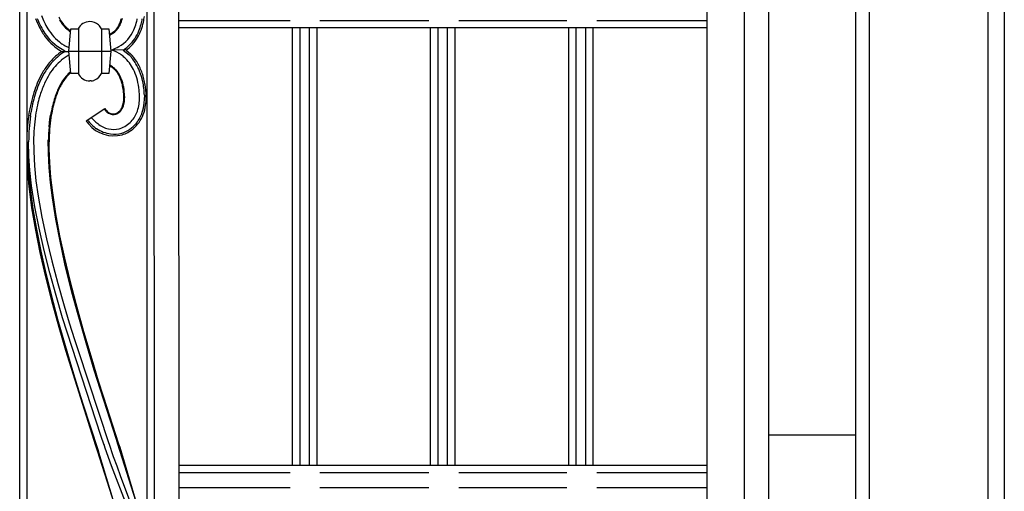
# Model space of a CAD drawing. Units: millimetres. Extents: x 0 to 8410, y 0 to 5940.
# Drawn here: x 1052 to 1450, y 1462 to 1652 of the extents above; entities that cross this region are included whole.
import ezdxf

# ---------------------------------------------------------------- set-up
doc = ezdxf.new("R2010")
doc.units = ezdxf.units.MM
doc.layers.add('YKK_A1', color=4, linetype='Continuous', lineweight=30)

msp = doc.modelspace()

# ---------------------------------------------------------------- linework, layer by layer
at = {"layer": 'YKK_A1', "linetype": 'Continuous', "ltscale": 0.5}
for p, q in [((1355.03, 1316.07), (1355.03, 2400.17)), ((1330.11, 1336.07), (1330.11, 2392.76)), ((1345.03, 2391.65), (1345.03, 1326.07)), ((1116.82, 1384.34), (1116.49, 2376.03)), ((1450.11, 2375), (1450.11, 1245)), ((1052.39, 1394.3), (1052.39, 2368.09)), ((1055.39, 1394.31), (1055.39, 2368.02)), ((1106.81, 1394.34), (1106.49, 2366.58)), ((1103.49, 2361.98), (1103.81, 1397.34)), ((1390.11, 1284.84), (1390.11, 1893.47)), ((1395.59, 1893.47), (1395.59, 1244.98)), ((1443.6, 1244.98), (1443.6, 1893.47)), ((1093.8, 1652.53), (1093.58, 1651.66)), ((1116.73, 1651.68), (1161.63, 1651.68)), ((1173.63, 1651.68), (1217.72, 1651.68)), ((1229.72, 1651.68), (1273.46, 1651.68)), ((1285.46, 1651.68), (1330.11, 1651.68)), ((1072.23, 1639.28), (1073.04, 1648.28)), ((1073.04, 1648.28), (1076.03, 1648.28)), ((1076.09, 1648.41), (1076.09, 1630.33)), ((1084.17, 1649.97), (1084.31, 1649.85)), ((1085.43, 1648.28), (1088.44, 1648.28)), ((1085.45, 1648.28), (1085.45, 1630.33)), ((1088.44, 1648.28), (1089.23, 1639.28)), ((1330.11, 1648.68), (1116.73, 1648.68)), ((1162.5, 1648.68), (1162.5, 1472.18)), ((1165.5, 1648.68), (1165.5, 1472.18)), ((1169.5, 1472.18), (1169.5, 1648.68)), ((1172.5, 1472.18), (1172.5, 1648.68)), ((1218.23, 1648.68), (1218.23, 1472.18)), ((1221.23, 1648.68), (1221.23, 1472.18)), ((1225.23, 1472.18), (1225.23, 1648.68)), ((1228.23, 1472.18), (1228.23, 1648.68)), ((1274.04, 1648.68), (1274.04, 1472.18)), ((1277.04, 1648.68), (1277.04, 1472.18)), ((1281.04, 1472.18), (1281.04, 1648.68)), ((1284.04, 1472.18), (1284.04, 1648.68)), ((1065.6, 1642.86), (1065.3, 1643.16)), ((1067.59, 1641.17), (1065.6, 1642.86)), ((1066.19, 1645.12), (1066.73, 1644.56)), ((1066.73, 1644.56), (1066.81, 1644.48)), ((1066.81, 1644.48), (1068.46, 1643.02)), ((1068.46, 1643.02), (1069.04, 1642.58)), ((1069.04, 1642.58), (1069.44, 1642.31)), ((1067.75, 1641.04), (1067.59, 1641.17)), ((1070.58, 1639.32), (1067.75, 1641.04)), ((1069.38, 1639.18), (1072.23, 1639.23)), ((1069.44, 1642.31), (1070.37, 1641.72)), ((1070.37, 1641.72), (1070.79, 1641.48)), ((1070.54, 1639.07), (1070.79, 1639.22)), ((1070.79, 1639.22), (1070.58, 1639.32)), ((1070.79, 1641.48), (1071.33, 1641.19)), ((1071.33, 1641.19), (1072.36, 1640.74)), ((1073.04, 1630.27), (1072.23, 1639.28)), ((1072.23, 1639.28), (1089.23, 1639.28)), ((1089.23, 1639.28), (1088.44, 1630.27)), ((1095.4, 1639.71), (1089.18, 1639.84)), ((1089.37, 1639.83), (1089.58, 1639.89)), ((1090.72, 1639.31), (1089.38, 1639.83)), ((1091.09, 1639.15), (1090.72, 1639.31)), ((1093.1, 1638.04), (1091.09, 1639.15)), ((1094.14, 1639.76), (1096.6, 1637.77)), ((1095.4, 1639.71), (1097.09, 1638.27)), ((1072.37, 1637.76), (1069.21, 1635.65)), ((1093.43, 1637.81), (1093.1, 1638.04)), ((1094.15, 1637.27), (1093.43, 1637.81)), ((1095.05, 1636.48), (1094.91, 1636.62)), ((1095.2, 1636.34), (1095.05, 1636.48)), ((1090.11, 1632.44), (1089.83, 1632.64)), ((1090.37, 1632.22), (1090.11, 1632.44)), ((1091.01, 1631.62), (1090.79, 1631.84)), ((1076.03, 1630.27), (1073.04, 1630.27)), ((1081.21, 1627.31), (1080.74, 1627.29)), ((1081.3, 1627.32), (1081.21, 1627.31)), ((1088.44, 1630.27), (1085.43, 1630.27)), ((1094.48, 1620.07), (1094.48, 1620.53)), ((1094.77, 1621), (1094.78, 1620.53)), ((1102.76, 1621.6), (1102.78, 1620.59)), ((1103.48, 1620.94), (1103.48, 1620.59)), ((1056.03, 1613.29), (1056.29, 1614.94)), ((1056.72, 1613.18), (1056.98, 1614.82)), ((1079.27, 1611.18), (1086.8, 1616.11)), ((1087.27, 1615.05), (1087.21, 1615.11)), ((1087.47, 1614.85), (1087.27, 1615.05)), ((1064.25, 1608.7), (1064.62, 1611.92)), ((1064.62, 1611.92), (1064.87, 1613.47)), ((1065.16, 1613.42), (1064.72, 1610.28)), ((1065.31, 1614.27), (1065.16, 1613.42)), ((1088.18, 1614.68), (1088.32, 1614.59)), ((1088.32, 1614.59), (1088.6, 1614.43)), ((1088.6, 1614.43), (1088.81, 1614.33)), ((1092.54, 1608.01), (1093.02, 1608.14)), ((1058.02, 1604.29), (1058.05, 1598.76)), ((1063.97, 1598.1), (1063.96, 1603.56)), ((1064.32, 1605.28), (1064.23, 1599.93)), ((1055.39, 1600.14), (1056, 1589.95)), ((1056.12, 1596.99), (1056, 1602.66)), ((1064.23, 1599.93), (1064.43, 1594.28)), ((1055.62, 1590.88), (1055.39, 1595.01)), ((1056.54, 1591.08), (1056.12, 1596.99)), ((1058.05, 1598.76), (1058.37, 1592.99)), ((1064.26, 1592.34), (1063.97, 1598.1)), ((1056.21, 1584.64), (1055.62, 1590.88)), ((1057.23, 1584.96), (1056.54, 1591.08)), ((1058.37, 1592.99), (1058.98, 1586.99)), ((1064.8, 1586.32), (1064.26, 1592.34)), ((1064.43, 1594.28), (1064.89, 1588.35)), ((1056, 1589.95), (1056.71, 1582.9)), ((1058.98, 1586.99), (1059.83, 1580.8)), ((1064.89, 1588.35), (1065.6, 1582.18)), ((1057.36, 1576.02), (1056.21, 1584.64)), ((1058.53, 1576.51), (1057.23, 1584.96)), ((1065.59, 1580.08), (1064.8, 1586.32)), ((1056.71, 1582.9), (1057.72, 1575.61)), ((1059.83, 1580.8), (1061.33, 1572.29)), ((1066.97, 1571.46), (1065.59, 1580.08)), ((1065.6, 1582.18), (1066.89, 1573.65)), ((1058.87, 1567.12), (1057.36, 1576.02)), ((1057.72, 1575.61), (1058.99, 1568.12)), ((1060.22, 1567.81), (1058.53, 1576.51)), ((1061.33, 1572.29), (1063.19, 1563.54)), ((1066.89, 1573.65), (1068.53, 1564.84)), ((1068.69, 1562.58), (1066.97, 1571.46)), ((1060.71, 1558), (1058.87, 1567.12)), ((1058.99, 1568.12), (1060.9, 1558.55)), ((1062.23, 1558.9), (1060.22, 1567.81)), ((1063.19, 1563.54), (1065.35, 1554.62)), ((1068.53, 1564.84), (1070.46, 1555.83)), ((1070.69, 1553.52), (1068.69, 1562.58)), ((1062.82, 1548.75), (1060.71, 1558)), ((1060.9, 1558.55), (1062.65, 1550.78)), ((1064.53, 1549.86), (1062.23, 1558.9)), ((1070.46, 1555.83), (1072.64, 1546.7)), ((1065.35, 1554.62), (1067.76, 1545.59)), ((1073.51, 1542.07), (1070.69, 1553.52)), ((1062.65, 1550.78), (1065.06, 1540.98)), ((1065.77, 1537.09), (1062.82, 1548.75)), ((1067.06, 1540.74), (1064.53, 1549.86)), ((1067.76, 1545.59), (1070.36, 1536.52)), ((1072.64, 1546.7), (1075.01, 1537.53)), ((1065.06, 1540.98), (1067.69, 1531.16)), ((1069.75, 1531.62), (1067.06, 1540.74)), ((1075.96, 1532.91), (1073.51, 1542.07)), ((1068.32, 1527.78), (1065.77, 1537.09)), ((1070.36, 1536.52), (1072.41, 1529.73)), ((1075.01, 1537.53), (1078.18, 1526.14)), ((1085.21, 1484.17), (1069.75, 1531.62)), ((1079.2, 1521.58), (1075.96, 1532.91)), ((1067.69, 1531.16), (1070.46, 1521.42)), ((1070.99, 1518.56), (1068.32, 1527.78)), ((1072.41, 1529.73), (1074.52, 1522.97)), ((1078.18, 1526.14), (1081.48, 1514.98)), ((1070.46, 1521.42), (1073.32, 1511.82)), ((1074.52, 1522.97), (1075.95, 1518.51)), ((1082.52, 1510.54), (1079.2, 1521.58)), ((1083.16, 1479.98), (1070.99, 1518.56)), ((1075.95, 1518.51), (1088.38, 1480.93)), ((1073.32, 1511.82), (1075.65, 1504.3)), ((1081.48, 1514.98), (1084.14, 1506.32)), ((1091.47, 1482.53), (1082.52, 1510.54)), ((1075.65, 1504.3), (1077.96, 1496.98)), ((1084.14, 1506.32), (1086.13, 1500.03)), ((1086.13, 1500.03), (1092.34, 1480.85)), ((1077.96, 1496.98), (1084.07, 1478.15)), ((1086.48, 1480.3), (1085.21, 1484.17)), ((1355.03, 1484.48), (1390.11, 1484.48)), ((1083.78, 1478.05), (1083.16, 1479.98)), ((1086.93, 1479.15), (1086.48, 1480.5)), ((1088.38, 1481.12), (1090.2, 1475.77)), ((1092.05, 1480.76), (1091.47, 1482.53)), ((1099.27, 1457.85), (1092.05, 1480.76)), ((1092.34, 1480.85), (1092.78, 1479.49)), ((1090.69, 1456.45), (1083.78, 1478.05)), ((1084.07, 1478.15), (1084.29, 1477.48)), ((1084.29, 1477.48), (1093.38, 1447.25)), ((1089.44, 1471.98), (1086.93, 1479.15)), ((1090.2, 1475.77), (1091.58, 1471.92)), ((1092.78, 1479.49), (1101.94, 1448.78)), ((1095.76, 1455.53), (1089.44, 1471.98)), ((1091.58, 1471.92), (1093.18, 1467.62)), ((1116.79, 1472.18), (1330.11, 1472.18)), ((1093.18, 1467.62), (1093.4, 1467.03)), ((1161.63, 1469.18), (1116.79, 1469.18)), ((1217.72, 1469.18), (1173.63, 1469.18)), ((1273.46, 1469.18), (1229.72, 1469.18)), ((1330.11, 1469.18), (1285.46, 1469.18)), ((1093.4, 1467.03), (1100.42, 1448.25)), ((1116.79, 1463.18), (1161.63, 1463.18)), ((1173.63, 1463.18), (1217.72, 1463.18)), ((1229.72, 1463.18), (1273.46, 1463.18)), ((1285.46, 1463.18), (1330.11, 1463.18))]:
    msp.add_line(p, q, dxfattribs=at)
for centre, radius, start, end in [((1104.41, 1670.59), 49.1, 201.6638, 206.2468), ((1100.58, 1668.89), 44.22, 201.7318, 206.3149), ((1125.47, 1679.06), 69.11, 201.5788, 203.8706), ((1097.69, 1668.5), 39.46, 206.1747, 210.7577), ((1096.3, 1667.5), 31.59, 207.0983, 209.39), ((1103.75, 1673.3), 41.25, 211.0963, 213.3881), ((1085.74, 1662.19), 19.79, 211.0004, 217.8739), ((1080.46, 1658.71), 13.8, 216.0124, 236.9399), ((1080.84, 1645.9), 5.37, 91.1084, 153.6774), ((1080.71, 1646.01), 5.26, 48.8347, 89.6506), ((1073.84, 1657.85), 20.39, 338.8695, 341.1613), ((1067.85, 1660.6), 27.28, 336.7456, 339.0373), ((1065.77, 1659.55), 28.59, 343.1578, 345.4496), ((1072.98, 1657.69), 21.47, 341.3815, 343.6732), ((1076.21, 1657.17), 24.2, 337.3613, 344.2348), ((1055.76, 1661.33), 45.03, 346.2121, 348.5039), ((1046.4, 1663.21), 56.57, 346.6639, 348.9556), ((1075.31, 1657.1), 27.74, 340.3541, 347.2276), ((1043.09, 1662.56), 60.4, 348.9387, 351.2304), ((1093.05, 1666.56), 37.16, 208.4124, 215.2859), ((1097.34, 1668.85), 41.33, 208.2584, 212.8415), ((1084.92, 1661.77), 25.06, 212.4661, 221.6285), ((1080.54, 1659.08), 13.8, 220.9498, 236.7535), ((1080.01, 1645.58), 6.06, 26.5385, 44.8342), ((1085.38, 1653.7), 8.52, 294.4353, 324.063), ((1084.7, 1655.15), 9.81, 295.9548, 305.1172), ((1085.36, 1653.48), 8.07, 308.0815, 330.9239), ((1083.17, 1654.54), 10.82, 327.3434, 334.2168), ((1069.1, 1661.04), 25.99, 333.7706, 336.0624), ((1084.55, 1654.37), 15.43, 300.9031, 335.0261), ((1079.62, 1656.52), 22.8, 327.6211, 336.7836), ((1076.05, 1657.87), 27.31, 331.4452, 338.3186), ((1068.05, 1659.75), 34.74, 339.3971, 343.9802), ((1084.44, 1661.56), 26.55, 214.7167, 223.8792), ((1080.8, 1658.74), 22.65, 217.049, 239.7364), ((1083.27, 1659.33), 14.21, 292.1445, 293.7662), ((1083.32, 1659.71), 14.86, 291.0123, 292.0629), ((1085.18, 1653.8), 16.66, 302.5503, 325.2568), ((1084.51, 1654.32), 18.21, 306.7018, 328.5394), ((1084.32, 1617.69), 26.17, 124.8165, 138.5982), ((1084.44, 1617.49), 25.67, 122.7742, 138.7909), ((1083.31, 1658.62), 19.75, 288.5003, 297.6627), ((1095.11, 1609.95), 39.4, 140.5272, 147.4007), ((1088.55, 1613.58), 29.34, 131.2246, 138.098), ((1078.11, 1617.97), 25.09, 47.994, 50.2857), ((1081.37, 1622.87), 19.3, 35.0887, 44.2512), ((1083.34, 1624.54), 18.73, 31.2027, 44.9372), ((1082.58, 1623.91), 20.41, 33.2459, 44.6955), ((1075.03, 1620.31), 28.72, 21.8403, 31.0027), ((1109.61, 1603.72), 55.03, 150.0686, 154.6516), ((1088.84, 1614.51), 30.95, 140.0188, 149.1813), ((1092.64, 1611.7), 33.67, 140.3626, 147.2361), ((1087.5, 1614.49), 22.01, 131.2968, 138.2661), ((1083.77, 1623.76), 11.05, 54.4208, 63.5832), ((1084.46, 1624.71), 9.59, 59.2664, 63.7267), ((1081.79, 1620.94), 14.2, 55.4663, 57.758), ((1081.17, 1621.18), 14.68, 49.7172, 52.0089), ((1080.97, 1621.48), 14.27, 46.5028, 48.7945), ((1082.8, 1623.54), 11.82, 46.0831, 48.3748), ((1083.46, 1624.58), 10.62, 37.8847, 44.7581), ((1082.22, 1623.66), 11.85, 35.3097, 42.1831), ((1078.23, 1621.24), 16.8, 31.3152, 35.8982), ((1080.18, 1622.8), 20.32, 24.1557, 33.3182), ((1069.9, 1619.32), 31.15, 15.3823, 22.2557), ((1075.18, 1620.41), 27.85, 22.8897, 29.7631), ((1074.95, 1621.14), 27.79, 12.157, 21.3194), ((1072.65, 1620.57), 30.85, 10.5919, 19.7543), ((1104.47, 1607.73), 48.69, 156.3245, 160.9075), ((1107.64, 1604.95), 52.02, 150.7439, 155.327), ((1107.05, 1604.86), 49.53, 149.6004, 154.1834), ((1116.74, 1598.74), 54.72, 149.018, 151.3098), ((1090.74, 1613.21), 25.31, 141.0094, 147.8828), ((1095.44, 1609.69), 30.86, 141.5009, 146.084), ((1083.4, 1618.37), 16.06, 130.3263, 139.0118), ((1080.84, 1632.66), 5.37, 206.3269, 268.8959), ((1080.51, 1633.59), 6.33, 277.205, 286.3674), ((1080.16, 1634.01), 6.83, 288.1282, 292.7112), ((1080.46, 1632.75), 5.55, 294.9598, 333.552), ((1079.7, 1622.41), 14.64, 29.0058, 33.5889), ((1074.72, 1620.42), 19.97, 22.5005, 27.0836), ((1078.17, 1621.95), 16.5, 22.2281, 29.1015), ((1075.27, 1621.24), 19.16, 13.9734, 20.8468), ((1073.12, 1620.48), 21.74, 16.2013, 20.7843), ((1067.32, 1619.87), 33.51, 6.4265, 13.2999), ((1068.74, 1620.28), 34.04, 2.2098, 11.3722), ((1160.48, 1591.52), 106.97, 162.5166, 164.8084), ((1153.14, 1594.11), 98.5, 163.0472, 165.3389), ((1107.51, 1606.61), 51.22, 156.954, 161.5371), ((1120.87, 1601.48), 63.51, 156.8675, 161.4506), ((1129.93, 1598.73), 66.7, 158.8303, 161.1221), ((1125.11, 1598.55), 62.6, 155.3292, 157.6209), ((1123.02, 1598.74), 60.31, 154.1779, 156.4697), ((1118.6, 1598.53), 56.76, 150.28, 152.5717), ((1063.49, 1619.15), 31.1, 7.8832, 12.4663), ((1071.71, 1620.52), 23.08, 10.5543, 15.1373), ((1058.25, 1619.72), 36.24, 1.2763, 5.8594), ((1063.38, 1619.8), 31.41, 2.1944, 9.0678), ((1062.58, 1620.06), 38.2, 0.7662, 5.3492), ((1059.13, 1619.43), 44.38, 1.9471, 8.8205), ((1172.1, 1593.17), 117.84, 167.0638, 169.3555), ((1162.98, 1595.2), 107.8, 167.2243, 169.516), ((1141.42, 1597.67), 84.26, 163.4457, 165.7375), ((1140.01, 1598.53), 76.68, 163.9249, 166.2167), ((1137.44, 1598.7), 73.86, 162.9814, 165.2732), ((1132.24, 1598.55), 69.25, 159.8743, 162.1661), ((1079.53, 1621.36), 15.05, 345.4884, 350.0714), ((1078.17, 1620.84), 16.32, 352.7185, 357.3015), ((1080.67, 1621.03), 14.17, 346.5349, 351.1179), ((1080.66, 1620.56), 14.12, 353.0003, 359.8737), ((1078.91, 1620.63), 21.87, 352.9912, 359.8646), ((1074.1, 1620.77), 28.68, 355.0569, 359.64), ((1077.19, 1620.72), 26.29, 352.852, 359.7254), ((1158.12, 1596.24), 100.83, 167.2879, 169.5796), ((1148.39, 1598.45), 84.87, 167.5142, 169.806), ((1145.58, 1598.61), 81.78, 166.6649, 168.9567), ((1093.85, 1621.03), 8.9, 214.8141, 221.6875), ((1092, 1619.57), 6.24, 213.6322, 222.7946), ((1091.06, 1618.83), 5.06, 223.8095, 235.2591), ((1091.47, 1619.43), 6.07, 228.8495, 238.0119), ((1089.86, 1618.13), 4.18, 288.7084, 309.2795), ((1089.81, 1618.18), 4.54, 288.8778, 311.7202), ((1088.93, 1618.82), 5.31, 312.2548, 325.9893), ((1088.9, 1618.83), 5.64, 314.2941, 325.7437), ((1085.94, 1620.36), 8.66, 328.6653, 335.5387), ((1085.83, 1620.44), 9.09, 328.228, 335.1014), ((1083.72, 1620.81), 10.87, 338.1805, 342.7636), ((1084.96, 1620.36), 9.85, 337.6603, 344.5337), ((1087.15, 1619.9), 13.66, 319.0402, 339.6112), ((1082.7, 1620.7), 18.12, 342.1438, 351.3062), ((1079.44, 1621.28), 23.43, 343.5233, 352.6858), ((1084.35, 1620.3), 19.14, 339.9791, 351.4287), ((1184.75, 1596.8), 129.77, 172.7003, 174.9921), ((1184.33, 1597.34), 128.59, 172.9213, 175.213), ((1182.23, 1596.04), 124.65, 171.4909, 173.7827), ((1096.42, 1622.84), 20.73, 214.2238, 218.8069), ((1092.28, 1620.94), 15.65, 217.0404, 235.6175), ((1112.75, 1640.78), 42.26, 221.9675, 224.3994), ((1097.91, 1627.43), 22.33, 226.553, 231.1361), ((1090.26, 1617.92), 4.17, 241.1413, 284.1732), ((1090.22, 1617.66), 3.62, 246.9675, 285.5596), ((1089.49, 1618.67), 11.1, 288.5225, 315.8936), ((1088.2, 1619.4), 15.22, 310.8174, 338.1885), ((1087.24, 1619.74), 15.53, 322.4961, 340.7918), ((1192.2, 1599.39), 137.01, 176.3439, 176.9131), ((1191.26, 1600.55), 135.27, 176.8151, 179.1069), ((1189.36, 1599.55), 131.43, 175.6431, 177.9349), ((1192.46, 1598.81), 128.58, 175.592, 177.8838), ((1189.68, 1597.87), 125.58, 174.3284, 176.6201), ((1090.42, 1618.4), 13.28, 220.0929, 284.7815), ((1091.59, 1620.99), 15.31, 237.8465, 260.6889), ((1093.19, 1622.4), 15.46, 233.055, 242.2174), ((1091.06, 1619.39), 11.82, 244.5797, 256.0293), ((1090.19, 1617.69), 9.96, 258.5235, 283.6327), ((1089.47, 1618.69), 13.13, 288.3262, 320.2046), ((1089.57, 1618.71), 13.81, 287.8439, 308.4149), ((1090.39, 1618.42), 12.61, 264.1599, 284.731)]:
    msp.add_arc(centre, radius, start, end, dxfattribs=at)

doc.saveas('drawing.dxf')
